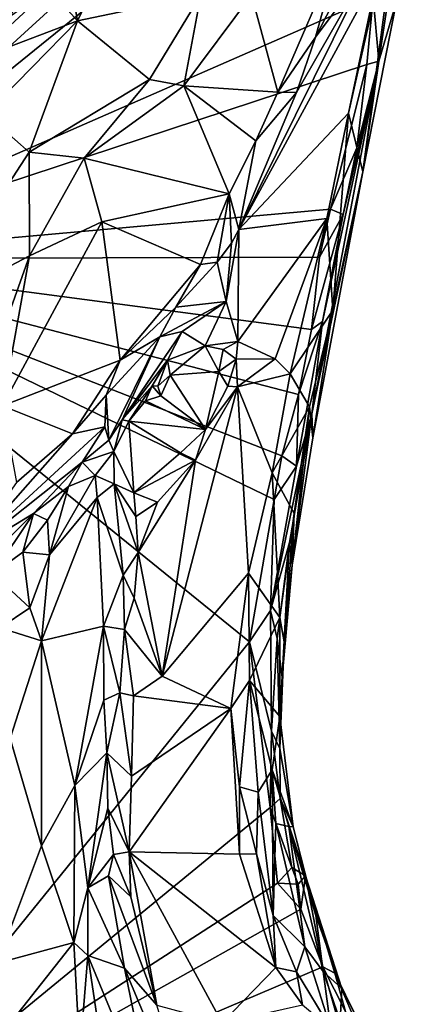
# Model space of a CAD drawing. Units: metres. Extents: x 22.6 to 26.5, y -5.3 to 6.6.
# Drawn here: x 25.9 to 26.3, y -4.1 to -3.1 of the extents above; entities that cross this region are included whole.
import ezdxf

# ---------------------------------------------------------------- set-up
doc = ezdxf.new("R2010")
doc.units = ezdxf.units.M

msp = doc.modelspace()

# ---------------------------------------------------------------- linework, layer by layer
at = {"layer": '1'}
for points in [[(25.66065, -3.3675, 8.51498), (25.60543, -2.39251, 8.50889), (26.29349, -2.79025, 8.5183)], [(25.66065, -3.3675, 8.51498), (26.29349, -2.79025, 8.5183), (26.28259, -2.86388, 8.51783)], [(26.25373, -3.10796, 8.52073), (25.66065, -3.3675, 8.51498), (26.28259, -2.86388, 8.51783)], [(25.85954, -3.07463, 9.35001), (25.86091, -3.14542, 9.18033), (26.00896, -2.92564, 9.3231)], [(25.86091, -3.14542, 9.18033), (25.89283, -3.12668, 9.15215), (26.00896, -2.92564, 9.3231)], [(26.22923, -3.22289, 8.92694), (26.24343, -3.28128, 8.73353), (26.28322, -2.98383, 8.91581)], [(26.25841, -3.08322, 8.94859), (26.22923, -3.22289, 8.92694), (26.28322, -2.98383, 8.91581)], [(26.24343, -3.28128, 8.73353), (26.27669, -3.11179, 8.66363), (26.28322, -2.98383, 8.91581)], [(25.95191, -3.08538, 9.12464), (25.95967, -3.13119, 9.13637), (26.01594, -3.01321, 9.09361)], [(26.01594, -3.01321, 9.09361), (25.95967, -3.13119, 9.13637), (26.08239, -3.10518, 9.077)], [(26.25373, -3.10796, 8.52073), (26.28107, -3.02514, 8.53169), (26.25907, -3.17117, 8.56109)], [(26.27669, -3.11179, 8.66363), (26.25907, -3.17117, 8.56109), (26.28107, -3.02514, 8.53169)], [(26.13261, -3.10526, 9.06149), (26.15888, -3.20185, 9.10211), (26.22065, -3.05845, 9.02126)], [(26.22065, -3.05845, 9.02126), (26.15888, -3.20185, 9.10211), (26.19615, -3.14731, 9.06155)], [(26.22065, -3.05845, 9.02126), (26.19615, -3.14731, 9.06155), (26.23432, -3.07297, 9.01395)], [(26.17749, -3.20224, 9.08507), (26.12023, -3.33862, 9.14204), (26.25131, -3.07332, 8.97933)], [(26.25131, -3.07332, 8.97933), (26.12023, -3.33862, 9.14204), (26.25841, -3.08322, 8.94859)], [(26.19615, -3.14731, 9.06155), (26.17749, -3.20224, 9.08507), (26.25131, -3.07332, 8.97933)], [(26.23432, -3.07297, 9.01395), (26.19615, -3.14731, 9.06155), (26.25131, -3.07332, 8.97933)], [(25.93149, -3.09967, 9.13252), (25.95967, -3.13119, 9.13637), (25.95191, -3.08538, 9.12464)], [(26.12023, -3.33862, 9.14204), (26.22923, -3.22289, 8.92694), (26.25841, -3.08322, 8.94859)], [(25.89283, -3.12668, 9.15215), (25.85413, -3.17106, 9.16806), (25.93149, -3.09967, 9.13252)], [(25.93149, -3.09967, 9.13252), (25.85413, -3.17106, 9.16806), (25.95967, -3.13119, 9.13637)], [(26.24724, -3.17443, 8.52202), (25.66065, -3.3675, 8.51498), (26.25373, -3.10796, 8.52073)], [(26.08239, -3.10518, 9.077), (25.95967, -3.13119, 9.13637), (26.03133, -3.18948, 9.11868)], [(26.03133, -3.18948, 9.11868), (26.06557, -3.19582, 9.11385), (26.08239, -3.10518, 9.077)], [(26.08239, -3.10518, 9.077), (26.06557, -3.19582, 9.11385), (26.13261, -3.10526, 9.06149)], [(26.13261, -3.10526, 9.06149), (26.06557, -3.19582, 9.11385), (26.15888, -3.20185, 9.10211)], [(26.24724, -3.17443, 8.52202), (26.25373, -3.10796, 8.52073), (26.25907, -3.17117, 8.56109)], [(26.24343, -3.28128, 8.73353), (26.25907, -3.17117, 8.56109), (26.27669, -3.11179, 8.66363)], [(25.85413, -3.17106, 9.16806), (25.86863, -3.22379, 9.18287), (25.95967, -3.13119, 9.13637)], [(25.95967, -3.13119, 9.13637), (25.86863, -3.22379, 9.18287), (25.91176, -3.26162, 9.1733)], [(25.95967, -3.13119, 9.13637), (25.91176, -3.26162, 9.1733), (26.03133, -3.18948, 9.11868)], [(26.19615, -3.14731, 9.06155), (26.15888, -3.20185, 9.10211), (26.17749, -3.20224, 9.08507)], [(26.21122, -3.3181, 8.5207), (25.66065, -3.3675, 8.51498), (26.24724, -3.17443, 8.52202)], [(26.19267, -3.52166, 8.54341), (26.20307, -3.42993, 8.52661), (26.25907, -3.17117, 8.56109)], [(26.24343, -3.28128, 8.73353), (26.19267, -3.52166, 8.54341), (26.25907, -3.17117, 8.56109)], [(26.20307, -3.42993, 8.52661), (26.22382, -3.32347, 8.52864), (26.25907, -3.17117, 8.56109)], [(26.21122, -3.3181, 8.5207), (26.24724, -3.17443, 8.52202), (26.23733, -3.25744, 8.53246)], [(26.22382, -3.32347, 8.52864), (26.23733, -3.25744, 8.53246), (26.25907, -3.17117, 8.56109)], [(26.23733, -3.25744, 8.53246), (26.24724, -3.17443, 8.52202), (26.25907, -3.17117, 8.56109)], [(25.91176, -3.26162, 9.1733), (25.9662, -3.26744, 9.15829), (26.03133, -3.18948, 9.11868)], [(25.9662, -3.26744, 9.15829), (26.06557, -3.19582, 9.11385), (26.03133, -3.18948, 9.11868)], [(26.06557, -3.19582, 9.11385), (25.9662, -3.26744, 9.15829), (26.11046, -3.30302, 9.15284)], [(26.13704, -3.25042, 9.12695), (26.06557, -3.19582, 9.11385), (26.11046, -3.30302, 9.15284)], [(26.06557, -3.19582, 9.11385), (26.13704, -3.25042, 9.12695), (26.15888, -3.20185, 9.10211)], [(26.17749, -3.20224, 9.08507), (26.13704, -3.25042, 9.12695), (26.12023, -3.33862, 9.14204)], [(26.15888, -3.20185, 9.10211), (26.13704, -3.25042, 9.12695), (26.17749, -3.20224, 9.08507)], [(25.86863, -3.22379, 9.18287), (25.80975, -3.4184, 9.21652), (25.91176, -3.26162, 9.1733)], [(26.12023, -3.33862, 9.14204), (26.20752, -3.3274, 8.92573), (26.22923, -3.22289, 8.92694)], [(26.20752, -3.3274, 8.92573), (26.21359, -3.41861, 8.79158), (26.22923, -3.22289, 8.92694)], [(26.22923, -3.22289, 8.92694), (26.21359, -3.41861, 8.79158), (26.24343, -3.28128, 8.73353)], [(26.11046, -3.30302, 9.15284), (26.12023, -3.33862, 9.14204), (26.13704, -3.25042, 9.12695)], [(26.22382, -3.32347, 8.52864), (26.21122, -3.3181, 8.5207), (26.23733, -3.25744, 8.53246)], [(25.91176, -3.26162, 9.1733), (25.80975, -3.4184, 9.21652), (25.91189, -3.36451, 9.18968)], [(25.9662, -3.26744, 9.15829), (25.91176, -3.26162, 9.1733), (25.91189, -3.36451, 9.18968)], [(25.9662, -3.26744, 9.15829), (25.91189, -3.36451, 9.18968), (25.98407, -3.33086, 9.17355)], [(25.9662, -3.26744, 9.15829), (25.98407, -3.33086, 9.17355), (26.11046, -3.30302, 9.15284)], [(26.1936, -3.54561, 8.67981), (26.19267, -3.52166, 8.54341), (26.24343, -3.28128, 8.73353)], [(26.21359, -3.41861, 8.79158), (26.1936, -3.54561, 8.67981), (26.24343, -3.28128, 8.73353)], [(26.11046, -3.30302, 9.15284), (25.98407, -3.33086, 9.17355), (26.08184, -3.37316, 9.18098)], [(26.08184, -3.37316, 9.18098), (26.09854, -3.37078, 9.16452), (26.11046, -3.30302, 9.15284)], [(26.11046, -3.30302, 9.15284), (26.09854, -3.37078, 9.16452), (26.11294, -3.35209, 9.15092)], [(26.11046, -3.30302, 9.15284), (26.11294, -3.35209, 9.15092), (26.12023, -3.33862, 9.14204)], [(26.20011, -3.36584, 8.52053), (25.66065, -3.3675, 8.51498), (26.21122, -3.3181, 8.5207)], [(26.19215, -3.43795, 8.52153), (26.20011, -3.36584, 8.52053), (26.22382, -3.32347, 8.52864)], [(26.20307, -3.42993, 8.52661), (26.19215, -3.43795, 8.52153), (26.22382, -3.32347, 8.52864)], [(26.20011, -3.36584, 8.52053), (26.21122, -3.3181, 8.5207), (26.22382, -3.32347, 8.52864)], [(25.91189, -3.36451, 9.18968), (25.88534, -3.5137, 9.22359), (25.98407, -3.33086, 9.17355)], [(25.88534, -3.5137, 9.22359), (26.00216, -3.46816, 9.22009), (25.98407, -3.33086, 9.17355)], [(25.98407, -3.33086, 9.17355), (26.00216, -3.46816, 9.22009), (26.08184, -3.37316, 9.18098)], [(26.12023, -3.33862, 9.14204), (26.11912, -3.44961, 9.07337), (26.20752, -3.3274, 8.92573)], [(26.11912, -3.44961, 9.07337), (26.15614, -3.46703, 8.9944), (26.20752, -3.3274, 8.92573)], [(26.20752, -3.3274, 8.92573), (26.15614, -3.46703, 8.9944), (26.17094, -3.48204, 8.95126)], [(26.20752, -3.3274, 8.92573), (26.17094, -3.48204, 8.95126), (26.21359, -3.41861, 8.79158)], [(26.11294, -3.35209, 9.15092), (26.10751, -3.40993, 9.12), (26.12023, -3.33862, 9.14204)], [(26.10751, -3.40993, 9.12), (26.11912, -3.44961, 9.07337), (26.12023, -3.33862, 9.14204)], [(26.09854, -3.37078, 9.16452), (26.10751, -3.40993, 9.12), (26.11294, -3.35209, 9.15092)], [(25.66065, -3.3675, 8.51498), (26.20011, -3.36584, 8.52053), (26.19215, -3.43795, 8.52153)], [(25.80975, -3.4184, 9.21652), (25.86995, -3.48216, 9.21242), (25.91189, -3.36451, 9.18968)], [(25.91189, -3.36451, 9.18968), (25.86995, -3.48216, 9.21242), (25.88534, -3.5137, 9.22359)], [(25.69343, -4.28811, 8.51904), (25.66065, -3.3675, 8.51498), (26.13057, -3.74819, 8.51988)], [(26.13057, -3.74819, 8.51988), (25.66065, -3.3675, 8.51498), (26.15505, -3.60663, 8.52044)], [(25.66065, -3.3675, 8.51498), (26.1794, -3.50252, 8.52169), (26.16298, -3.56353, 8.52118)], [(25.66065, -3.3675, 8.51498), (26.16298, -3.56353, 8.52118), (26.15505, -3.60663, 8.52044)], [(26.1794, -3.50252, 8.52169), (25.66065, -3.3675, 8.51498), (26.19215, -3.43795, 8.52153)], [(26.08184, -3.37316, 9.18098), (26.00216, -3.46816, 9.22009), (26.05743, -3.41568, 9.19201)], [(26.08184, -3.37316, 9.18098), (26.05743, -3.41568, 9.19201), (26.09854, -3.37078, 9.16452)], [(26.05743, -3.41568, 9.19201), (26.10751, -3.40993, 9.12), (26.09854, -3.37078, 9.16452)], [(26.04142, -3.44511, 9.19387), (26.06361, -3.43973, 9.14498), (26.10751, -3.40993, 9.12)], [(26.05743, -3.41568, 9.19201), (26.04142, -3.44511, 9.19387), (26.10751, -3.40993, 9.12)], [(26.06361, -3.43973, 9.14498), (26.08659, -3.45392, 9.08833), (26.10751, -3.40993, 9.12)], [(26.10751, -3.40993, 9.12), (26.08659, -3.45392, 9.08833), (26.11912, -3.44961, 9.07337)], [(26.00216, -3.46816, 9.22009), (26.04142, -3.44511, 9.19387), (26.05743, -3.41568, 9.19201)], [(26.17094, -3.48204, 8.95126), (26.19028, -3.51479, 8.81229), (26.21359, -3.41861, 8.79158)], [(26.19028, -3.51479, 8.81229), (26.1936, -3.54561, 8.67981), (26.21359, -3.41861, 8.79158)], [(26.17743, -3.57364, 8.53041), (26.1794, -3.50252, 8.52169), (26.20307, -3.42993, 8.52661)], [(26.19267, -3.52166, 8.54341), (26.17743, -3.57364, 8.53041), (26.20307, -3.42993, 8.52661)], [(26.1794, -3.50252, 8.52169), (26.19215, -3.43795, 8.52153), (26.20307, -3.42993, 8.52661)], [(26.06361, -3.43973, 9.14498), (26.04142, -3.44511, 9.19387), (26.00423, -3.52746, 9.16919)], [(26.06361, -3.43973, 9.14498), (26.00423, -3.52746, 9.16919), (26.04928, -3.46846, 9.10097)], [(26.04928, -3.46846, 9.10097), (26.08659, -3.45392, 9.08833), (26.06361, -3.43973, 9.14498)], [(25.99074, -3.5479, 9.18973), (26.04142, -3.44511, 9.19387), (25.98836, -3.50324, 9.22599)], [(26.00216, -3.46816, 9.22009), (25.98836, -3.50324, 9.22599), (26.04142, -3.44511, 9.19387)], [(25.99074, -3.5479, 9.18973), (26.00423, -3.52746, 9.16919), (26.04142, -3.44511, 9.19387)], [(26.04928, -3.46846, 9.10097), (26.05183, -3.48316, 9.09261), (26.08659, -3.45392, 9.08833)], [(26.08659, -3.45392, 9.08833), (26.05183, -3.48316, 9.09261), (26.10016, -3.47953, 9.08303)], [(26.08659, -3.45392, 9.08833), (26.10446, -3.45768, 9.08276), (26.11912, -3.44961, 9.07337)], [(26.08659, -3.45392, 9.08833), (26.10016, -3.47953, 9.08303), (26.10446, -3.45768, 9.08276)], [(26.11912, -3.44961, 9.07337), (26.10446, -3.45768, 9.08276), (26.11752, -3.4672, 9.07116)], [(26.11912, -3.44961, 9.07337), (26.11752, -3.4672, 9.07116), (26.15614, -3.46703, 8.9944)], [(26.10446, -3.45768, 9.08276), (26.10016, -3.47953, 9.08303), (26.11752, -3.4672, 9.07116)], [(25.88534, -3.5137, 9.22359), (25.95489, -3.54148, 9.23467), (26.00216, -3.46816, 9.22009)], [(25.95489, -3.54148, 9.23467), (25.98836, -3.50324, 9.22599), (26.00216, -3.46816, 9.22009)], [(26.00423, -3.52746, 9.16919), (26.03381, -3.4938, 9.11161), (26.04928, -3.46846, 9.10097)], [(26.03381, -3.4938, 9.11161), (26.0397, -3.49411, 9.10317), (26.04928, -3.46846, 9.10097)], [(26.04928, -3.46846, 9.10097), (26.0397, -3.49411, 9.10317), (26.05183, -3.48316, 9.09261)], [(26.10016, -3.47953, 9.08303), (26.10908, -3.49404, 9.08041), (26.11752, -3.4672, 9.07116)], [(26.11752, -3.4672, 9.07116), (26.10908, -3.49404, 9.08041), (26.11862, -3.49487, 9.06811)], [(26.11752, -3.4672, 9.07116), (26.11862, -3.49487, 9.06811), (26.15614, -3.46703, 8.9944)], [(26.15614, -3.46703, 8.9944), (26.11862, -3.49487, 9.06811), (26.17094, -3.48204, 8.95126)], [(26.0397, -3.49411, 9.10317), (26.04266, -3.50369, 9.10441), (26.05183, -3.48316, 9.09261)], [(26.04266, -3.50369, 9.10441), (26.08682, -3.53731, 9.10943), (26.05183, -3.48316, 9.09261)], [(26.05183, -3.48316, 9.09261), (26.08682, -3.53731, 9.10943), (26.10016, -3.47953, 9.08303)], [(26.10016, -3.47953, 9.08303), (26.08682, -3.53731, 9.10943), (26.10908, -3.49404, 9.08041)], [(26.17094, -3.48204, 8.95126), (26.11862, -3.49487, 9.06811), (26.15324, -3.58035, 8.96062)], [(26.17094, -3.48204, 8.95126), (26.15324, -3.58035, 8.96062), (26.19028, -3.51479, 8.81229)], [(26.00423, -3.52746, 9.16919), (26.01067, -3.52906, 9.13094), (26.03381, -3.4938, 9.11161)], [(26.02743, -3.50858, 9.11065), (26.03381, -3.4938, 9.11161), (26.01067, -3.52906, 9.13094)], [(26.02743, -3.50858, 9.11065), (26.04266, -3.50369, 9.10441), (26.03381, -3.4938, 9.11161)], [(26.03381, -3.4938, 9.11161), (26.04266, -3.50369, 9.10441), (26.0397, -3.49411, 9.10317)], [(26.07693, -3.5678, 9.12807), (26.04401, -3.78236, 9.17231), (26.11862, -3.49487, 9.06811)], [(26.11862, -3.49487, 9.06811), (26.04401, -3.78236, 9.17231), (26.1296, -3.67987, 9.01261)], [(26.08682, -3.53731, 9.10943), (26.07693, -3.5678, 9.12807), (26.11862, -3.49487, 9.06811)], [(26.08682, -3.53731, 9.10943), (26.11862, -3.49487, 9.06811), (26.10908, -3.49404, 9.08041)], [(26.11862, -3.49487, 9.06811), (26.1296, -3.67987, 9.01261), (26.15324, -3.58035, 8.96062)], [(26.16298, -3.56353, 8.52118), (26.1794, -3.50252, 8.52169), (26.17743, -3.57364, 8.53041)], [(25.95489, -3.54148, 9.23467), (25.98676, -3.53462, 9.21413), (25.98836, -3.50324, 9.22599)], [(25.98676, -3.53462, 9.21413), (25.99074, -3.5479, 9.18973), (25.98836, -3.50324, 9.22599)], [(26.02743, -3.50858, 9.11065), (26.01067, -3.52906, 9.13094), (26.08682, -3.53731, 9.10943)], [(26.04266, -3.50369, 9.10441), (26.02743, -3.50858, 9.11065), (26.08682, -3.53731, 9.10943)], [(25.88534, -3.5137, 9.22359), (25.89905, -3.58993, 9.23513), (25.95489, -3.54148, 9.23467)], [(26.15164, -3.71717, 8.52458), (26.17743, -3.57364, 8.53041), (26.19267, -3.52166, 8.54341)], [(26.15164, -3.71717, 8.52458), (26.19267, -3.52166, 8.54341), (26.17046, -3.64968, 8.54323)], [(26.15324, -3.58035, 8.96062), (26.17496, -3.62056, 8.77668), (26.19028, -3.51479, 8.81229)], [(26.17297, -3.67205, 8.63863), (26.17046, -3.64968, 8.54323), (26.19267, -3.52166, 8.54341)], [(26.17496, -3.62056, 8.77668), (26.17297, -3.67205, 8.63863), (26.19028, -3.51479, 8.81229)], [(26.19028, -3.51479, 8.81229), (26.17297, -3.67205, 8.63863), (26.1936, -3.54561, 8.67981)], [(26.17297, -3.67205, 8.63863), (26.19267, -3.52166, 8.54341), (26.1936, -3.54561, 8.67981)], [(25.99074, -3.5479, 9.18973), (25.99573, -3.55897, 9.17874), (26.00423, -3.52746, 9.16919)], [(26.01067, -3.52906, 9.13094), (26.00423, -3.52746, 9.16919), (25.99573, -3.55897, 9.17874)], [(25.99573, -3.55897, 9.17874), (26.0156, -3.60023, 9.20377), (26.01067, -3.52906, 9.13094)], [(26.01067, -3.52906, 9.13094), (26.06225, -3.56025, 9.13704), (26.08682, -3.53731, 9.10943)], [(26.01067, -3.52906, 9.13094), (26.0156, -3.60023, 9.20377), (26.06225, -3.56025, 9.13704)], [(25.96444, -3.56968, 9.19144), (25.98676, -3.53462, 9.21413), (25.84838, -3.66189, 9.20542)], [(25.95489, -3.54148, 9.23467), (25.84838, -3.66189, 9.20542), (25.98676, -3.53462, 9.21413)], [(25.89905, -3.58993, 9.23513), (25.84838, -3.66189, 9.20542), (25.95489, -3.54148, 9.23467)], [(25.96444, -3.56968, 9.19144), (25.99074, -3.5479, 9.18973), (25.98676, -3.53462, 9.21413)], [(26.08682, -3.53731, 9.10943), (26.06225, -3.56025, 9.13704), (26.07693, -3.5678, 9.12807)], [(25.99074, -3.5479, 9.18973), (25.96444, -3.56968, 9.19144), (25.99573, -3.55897, 9.17874)], [(25.96444, -3.56968, 9.19144), (25.9772, -3.58308, 9.18956), (25.99573, -3.55897, 9.17874)], [(25.99631, -3.59124, 9.19647), (25.99573, -3.55897, 9.17874), (25.9772, -3.58308, 9.18956)], [(25.99573, -3.55897, 9.17874), (25.99631, -3.59124, 9.19647), (26.0156, -3.60023, 9.20377)], [(26.0156, -3.60023, 9.20377), (26.07693, -3.5678, 9.12807), (26.06225, -3.56025, 9.13704)], [(25.84838, -3.66189, 9.20542), (25.91595, -3.62085, 9.16662), (25.96444, -3.56968, 9.19144)], [(25.96444, -3.56968, 9.19144), (25.91595, -3.62085, 9.16662), (25.95066, -3.59395, 9.17715)], [(25.96444, -3.56968, 9.19144), (25.95066, -3.59395, 9.17715), (25.9772, -3.58308, 9.18956)], [(26.0156, -3.60023, 9.20377), (26.03935, -3.6093, 9.19298), (26.07693, -3.5678, 9.12807)], [(26.03935, -3.6093, 9.19298), (26.01997, -3.6593, 9.21822), (26.07693, -3.5678, 9.12807)], [(26.01997, -3.6593, 9.21822), (26.04401, -3.78236, 9.17231), (26.07693, -3.5678, 9.12807)], [(26.15505, -3.60663, 8.52044), (26.16298, -3.56353, 8.52118), (26.17743, -3.57364, 8.53041)], [(26.1296, -3.67987, 9.01261), (26.16096, -3.72391, 8.8063), (26.15324, -3.58035, 8.96062)], [(26.15164, -3.71717, 8.52458), (26.15505, -3.60663, 8.52044), (26.17743, -3.57364, 8.53041)], [(26.15324, -3.58035, 8.96062), (26.16096, -3.72391, 8.8063), (26.17496, -3.62056, 8.77668)], [(25.95066, -3.59395, 9.17715), (25.93192, -3.66175, 9.16158), (25.9772, -3.58308, 9.18956)], [(25.9772, -3.58308, 9.18956), (25.93192, -3.66175, 9.16158), (25.97928, -3.60491, 9.19178)], [(25.9772, -3.58308, 9.18956), (25.97928, -3.60491, 9.19178), (25.99631, -3.59124, 9.19647)], [(25.91595, -3.62085, 9.16662), (25.93004, -3.62723, 9.16291), (25.95066, -3.59395, 9.17715)], [(25.95066, -3.59395, 9.17715), (25.93004, -3.62723, 9.16291), (25.93192, -3.66175, 9.16158)], [(25.97928, -3.60491, 9.19178), (26.00525, -3.68199, 9.22473), (25.99631, -3.59124, 9.19647)], [(25.99631, -3.59124, 9.19647), (26.00525, -3.68199, 9.22473), (26.01997, -3.6593, 9.21822)], [(25.99631, -3.59124, 9.19647), (26.01997, -3.6593, 9.21822), (26.01755, -3.62363, 9.21297)], [(26.0156, -3.60023, 9.20377), (25.99631, -3.59124, 9.19647), (26.01755, -3.62363, 9.21297)], [(26.0156, -3.60023, 9.20377), (26.01755, -3.62363, 9.21297), (26.03935, -3.6093, 9.19298)], [(25.93192, -3.66175, 9.16158), (25.9241, -3.74739, 9.16438), (25.97928, -3.60491, 9.19178)], [(25.97928, -3.60491, 9.19178), (25.9241, -3.74739, 9.16438), (25.98546, -3.73262, 9.22779)], [(25.97928, -3.60491, 9.19178), (25.98546, -3.73262, 9.22779), (26.00525, -3.68199, 9.22473)], [(26.01997, -3.6593, 9.21822), (26.03935, -3.6093, 9.19298), (26.01755, -3.62363, 9.21297)], [(26.13057, -3.74819, 8.51988), (26.15505, -3.60663, 8.52044), (26.15164, -3.71717, 8.52458)], [(25.84838, -3.66189, 9.20542), (25.85226, -3.68403, 9.10914), (25.91595, -3.62085, 9.16662)], [(25.91595, -3.62085, 9.16662), (25.85226, -3.68403, 9.10914), (25.87557, -3.68081, 9.10848)], [(25.91595, -3.62085, 9.16662), (25.87557, -3.68081, 9.10848), (25.90551, -3.65899, 9.14001)], [(25.91595, -3.62085, 9.16662), (25.90551, -3.65899, 9.14001), (25.93004, -3.62723, 9.16291)], [(25.93004, -3.62723, 9.16291), (25.90551, -3.65899, 9.14001), (25.93192, -3.66175, 9.16158)], [(26.16096, -3.72391, 8.8063), (26.16506, -3.74835, 8.70493), (26.17496, -3.62056, 8.77668)], [(26.16506, -3.74835, 8.70493), (26.17297, -3.67205, 8.63863), (26.17496, -3.62056, 8.77668)], [(26.15823, -3.74509, 8.53235), (26.15164, -3.71717, 8.52458), (26.17046, -3.64968, 8.54323)], [(26.16303, -3.78336, 8.64305), (26.15823, -3.74509, 8.53235), (26.17046, -3.64968, 8.54323)], [(26.16303, -3.78336, 8.64305), (26.17046, -3.64968, 8.54323), (26.17297, -3.67205, 8.63863)], [(25.90551, -3.65899, 9.14001), (25.87557, -3.68081, 9.10848), (25.9125, -3.71445, 9.14249)], [(25.90551, -3.65899, 9.14001), (25.9125, -3.71445, 9.14249), (25.93192, -3.66175, 9.16158)], [(26.01997, -3.6593, 9.21822), (26.00525, -3.68199, 9.22473), (26.01622, -3.70499, 9.22305)], [(26.04401, -3.78236, 9.17231), (26.01997, -3.6593, 9.21822), (26.01622, -3.70499, 9.22305)], [(25.93192, -3.66175, 9.16158), (25.9125, -3.71445, 9.14249), (25.9241, -3.74739, 9.16438)], [(26.16506, -3.74835, 8.70493), (26.16303, -3.78336, 8.64305), (26.17297, -3.67205, 8.63863)], [(25.87557, -3.68081, 9.10848), (25.8828, -3.73445, 9.10111), (25.9125, -3.71445, 9.14249)], [(26.00525, -3.68199, 9.22473), (25.98546, -3.73262, 9.22779), (26.00643, -3.73609, 9.23149)], [(26.00525, -3.68199, 9.22473), (26.00643, -3.73609, 9.23149), (26.01622, -3.70499, 9.22305)], [(26.1296, -3.67987, 9.01261), (26.04401, -3.78236, 9.17231), (26.11212, -3.81436, 9.05449)], [(26.11212, -3.81436, 9.05449), (26.13079, -3.78657, 8.99127), (26.1296, -3.67987, 9.01261)], [(26.1296, -3.67987, 9.01261), (26.13079, -3.78657, 8.99127), (26.16096, -3.72391, 8.8063)], [(26.00643, -3.73609, 9.23149), (26.04401, -3.78236, 9.17231), (26.01622, -3.70499, 9.22305)], [(25.8828, -3.73445, 9.10111), (25.9241, -3.74739, 9.16438), (25.9125, -3.71445, 9.14249)], [(26.15249, -3.83698, 8.5286), (26.13057, -3.74819, 8.51988), (26.15164, -3.71717, 8.52458)], [(26.15249, -3.83698, 8.5286), (26.15164, -3.71717, 8.52458), (26.15823, -3.74509, 8.53235)], [(26.13079, -3.78657, 8.99127), (26.16081, -3.82243, 8.79563), (26.16096, -3.72391, 8.8063)], [(26.16081, -3.82243, 8.79563), (26.16506, -3.74835, 8.70493), (26.16096, -3.72391, 8.8063)], [(25.8828, -3.73445, 9.10111), (25.8929, -3.84442, 9.12047), (25.9241, -3.74739, 9.16438)], [(25.9241, -3.74739, 9.16438), (25.95708, -3.89091, 9.22966), (25.98546, -3.73262, 9.22779)], [(25.98546, -3.73262, 9.22779), (25.95708, -3.89091, 9.22966), (25.98591, -3.80622, 9.23738)], [(25.98546, -3.73262, 9.22779), (25.98591, -3.80622, 9.23738), (26.00172, -3.7988, 9.23654)], [(26.00172, -3.7988, 9.23654), (26.00643, -3.73609, 9.23149), (25.98546, -3.73262, 9.22779)], [(26.00643, -3.73609, 9.23149), (26.00172, -3.7988, 9.23654), (26.01535, -3.80178, 9.22554)], [(26.01535, -3.80178, 9.22554), (26.04401, -3.78236, 9.17231), (26.00643, -3.73609, 9.23149)], [(25.8929, -3.84442, 9.12047), (25.92399, -3.95095, 9.18375), (25.9241, -3.74739, 9.16438)], [(25.9241, -3.74739, 9.16438), (25.92399, -3.95095, 9.18375), (25.95708, -3.89091, 9.22966)], [(26.16089, -3.85426, 8.56394), (26.15249, -3.83698, 8.5286), (26.15823, -3.74509, 8.53235)], [(26.16089, -3.85426, 8.56394), (26.15823, -3.74509, 8.53235), (26.16303, -3.78336, 8.64305)], [(25.69343, -4.28811, 8.51904), (26.13057, -3.74819, 8.51988), (26.15121, -3.91301, 8.52371)], [(26.15121, -3.91301, 8.52371), (26.13057, -3.74819, 8.51988), (26.15249, -3.83698, 8.5286)], [(26.16506, -3.74835, 8.70493), (26.16081, -3.82243, 8.79563), (26.16089, -3.85426, 8.56394)], [(26.16303, -3.78336, 8.64305), (26.16506, -3.74835, 8.70493), (26.16089, -3.85426, 8.56394)], [(26.04401, -3.78236, 9.17231), (26.01535, -3.80178, 9.22554), (26.11212, -3.81436, 9.05449)], [(26.11212, -3.81436, 9.05449), (26.12068, -3.89219, 9.05521), (26.13079, -3.78657, 8.99127)], [(26.13079, -3.78657, 8.99127), (26.12068, -3.89219, 9.05521), (26.13926, -3.89778, 8.97177)], [(26.13079, -3.78657, 8.99127), (26.13926, -3.89778, 8.97177), (26.15337, -3.87533, 8.87773)], [(26.13079, -3.78657, 8.99127), (26.15337, -3.87533, 8.87773), (26.16081, -3.82243, 8.79563)], [(25.98591, -3.80622, 9.23738), (25.95708, -3.89091, 9.22966), (25.989, -3.85868, 9.24232)], [(25.98591, -3.80622, 9.23738), (25.989, -3.85868, 9.24232), (26.00172, -3.7988, 9.23654)], [(26.00172, -3.7988, 9.23654), (25.989, -3.85868, 9.24232), (26.01337, -3.88166, 9.23027)], [(26.00172, -3.7988, 9.23654), (26.01337, -3.88166, 9.23027), (26.01535, -3.80178, 9.22554)], [(26.01535, -3.80178, 9.22554), (26.01337, -3.88166, 9.23027), (26.11212, -3.81436, 9.05449)], [(26.11212, -3.81436, 9.05449), (26.01337, -3.88166, 9.23027), (26.01102, -3.95689, 9.23653)], [(26.11212, -3.81436, 9.05449), (26.01102, -3.95689, 9.23653), (26.12073, -3.95932, 9.07586)], [(26.12068, -3.89219, 9.05521), (26.11212, -3.81436, 9.05449), (26.12073, -3.95932, 9.07586)], [(26.16081, -3.82243, 8.79563), (26.15337, -3.87533, 8.87773), (26.17409, -3.93223, 8.78024)], [(26.16089, -3.85426, 8.56394), (26.16081, -3.82243, 8.79563), (26.17409, -3.93223, 8.78024)], [(25.8929, -3.84442, 9.12047), (25.87981, -4.0675, 9.08248), (25.92399, -3.95095, 9.18375)], [(26.15121, -3.91301, 8.52371), (26.15249, -3.83698, 8.5286), (26.16116, -3.90406, 8.53407)], [(26.16089, -3.85426, 8.56394), (26.16116, -3.90406, 8.53407), (26.15249, -3.83698, 8.5286)], [(26.16089, -3.85426, 8.56394), (26.17409, -3.93223, 8.78024), (26.16116, -3.90406, 8.53407)], [(25.95708, -3.89091, 9.22966), (25.97, -3.99274, 9.24147), (25.989, -3.85868, 9.24232)], [(25.989, -3.85868, 9.24232), (25.97, -3.99274, 9.24147), (25.99004, -3.91347, 9.2442)], [(25.989, -3.85868, 9.24232), (25.99004, -3.91347, 9.2442), (26.01102, -3.95689, 9.23653)], [(25.989, -3.85868, 9.24232), (26.01102, -3.95689, 9.23653), (26.01337, -3.88166, 9.23027)], [(26.15337, -3.87533, 8.87773), (26.13926, -3.89778, 8.97177), (26.15433, -4.02008, 9.03132)], [(26.15337, -3.87533, 8.87773), (26.15433, -4.02008, 9.03132), (26.15675, -3.92865, 8.89329)], [(26.15337, -3.87533, 8.87773), (26.15675, -3.92865, 8.89329), (26.16976, -3.93161, 8.83726)], [(26.15337, -3.87533, 8.87773), (26.16976, -3.93161, 8.83726), (26.17409, -3.93223, 8.78024)], [(25.95708, -3.89091, 9.22966), (25.92399, -3.95095, 9.18375), (25.95603, -4.0471, 9.22671)], [(25.95708, -3.89091, 9.22966), (25.95603, -4.0471, 9.22671), (25.97, -3.99274, 9.24147)], [(26.12068, -3.89219, 9.05521), (26.12073, -3.95932, 9.07586), (26.13753, -3.9588, 9.03919)], [(26.12068, -3.89219, 9.05521), (26.13753, -3.9588, 9.03919), (26.13926, -3.89778, 8.97177)], [(26.13926, -3.89778, 8.97177), (26.13753, -3.9588, 9.03919), (26.15433, -4.02008, 9.03132)], [(26.15121, -3.91301, 8.52371), (26.16116, -3.90406, 8.53407), (26.1728, -3.97245, 8.5304)], [(26.16116, -3.90406, 8.53407), (26.17409, -3.93223, 8.78024), (26.1865, -3.98084, 8.67459)], [(26.1728, -3.97245, 8.5304), (26.16116, -3.90406, 8.53407), (26.1865, -3.98084, 8.67459)], [(25.69343, -4.28811, 8.51904), (26.15121, -3.91301, 8.52371), (26.15843, -3.98806, 8.52298)], [(25.99004, -3.91347, 9.2442), (25.97, -3.99274, 9.24147), (25.99551, -3.95975, 9.24526)], [(25.99004, -3.91347, 9.2442), (25.99551, -3.95975, 9.24526), (26.01102, -3.95689, 9.23653)], [(26.15843, -3.98806, 8.52298), (26.15121, -3.91301, 8.52371), (26.1728, -3.97245, 8.5304)], [(26.15675, -3.92865, 8.89329), (26.15433, -4.02008, 9.03132), (26.18567, -4.05133, 8.90493)], [(26.16976, -3.93161, 8.83726), (26.15675, -3.92865, 8.89329), (26.18567, -4.05133, 8.90493)], [(26.16976, -3.93161, 8.83726), (26.18567, -4.05133, 8.90493), (26.20375, -4.07586, 8.88262)], [(26.19677, -4.02023, 8.80611), (26.16976, -3.93161, 8.83726), (26.20375, -4.07586, 8.88262)], [(26.17409, -3.93223, 8.78024), (26.16976, -3.93161, 8.83726), (26.19677, -4.02023, 8.80611)], [(26.19677, -4.02023, 8.80611), (26.1865, -3.98084, 8.67459), (26.17409, -3.93223, 8.78024)], [(25.92399, -3.95095, 9.18375), (25.87981, -4.0675, 9.08248), (25.95603, -4.0471, 9.22671)], [(25.97, -3.99274, 9.24147), (25.99039, -3.98086, 9.24576), (25.99551, -3.95975, 9.24526)], [(25.99551, -3.95975, 9.24526), (25.99039, -3.98086, 9.24576), (26.01288, -4.00181, 9.23862)], [(25.99551, -3.95975, 9.24526), (26.01288, -4.00181, 9.23862), (26.01102, -3.95689, 9.23653)], [(26.01288, -4.00181, 9.23862), (26.03846, -4.10925, 9.23268), (26.01102, -3.95689, 9.23653)], [(26.01102, -3.95689, 9.23653), (26.03846, -4.10925, 9.23268), (26.10367, -4.12695, 9.16166)], [(26.12073, -3.95932, 9.07586), (26.01102, -3.95689, 9.23653), (26.1567, -4.07201, 9.06081)], [(26.01102, -3.95689, 9.23653), (26.10367, -4.12695, 9.16166), (26.1567, -4.07201, 9.06081)], [(26.12073, -3.95932, 9.07586), (26.1567, -4.07201, 9.06081), (26.13753, -3.9588, 9.03919)], [(26.13753, -3.9588, 9.03919), (26.1567, -4.07201, 9.06081), (26.15433, -4.02008, 9.03132)], [(26.15843, -3.98806, 8.52298), (26.1728, -3.97245, 8.5304), (26.1789, -3.98916, 8.52955)], [(26.1728, -3.97245, 8.5304), (26.1865, -3.98084, 8.67459), (26.1789, -3.98916, 8.52955)], [(25.97, -3.99274, 9.24147), (26.00647, -4.07266, 9.24561), (25.99039, -3.98086, 9.24576)], [(26.00647, -4.07266, 9.24561), (26.03846, -4.10925, 9.23268), (25.99039, -3.98086, 9.24576)], [(26.03846, -4.10925, 9.23268), (26.01288, -4.00181, 9.23862), (25.99039, -3.98086, 9.24576)], [(26.1816, -4.01382, 8.52774), (26.1789, -3.98916, 8.52955), (26.1865, -3.98084, 8.67459)], [(26.1816, -4.01382, 8.52774), (26.1865, -3.98084, 8.67459), (26.20364, -4.07116, 8.529)], [(26.20364, -4.07116, 8.529), (26.1865, -3.98084, 8.67459), (26.21536, -4.07743, 8.64729)], [(26.1865, -3.98084, 8.67459), (26.19677, -4.02023, 8.80611), (26.22257, -4.09266, 8.83065)], [(26.1865, -3.98084, 8.67459), (26.22257, -4.09266, 8.83065), (26.21536, -4.07743, 8.64729)], [(26.1816, -4.01382, 8.52774), (25.69343, -4.28811, 8.51904), (26.15843, -3.98806, 8.52298)], [(26.1816, -4.01382, 8.52774), (26.15843, -3.98806, 8.52298), (26.1789, -3.98916, 8.52955)], [(25.95603, -4.0471, 9.22671), (25.96989, -4.06002, 9.23705), (25.97, -3.99274, 9.24147)], [(25.97, -3.99274, 9.24147), (25.96989, -4.06002, 9.23705), (26.00647, -4.07266, 9.24561)], [(25.69343, -4.28811, 8.51904), (26.1816, -4.01382, 8.52774), (26.20364, -4.07116, 8.529)], [(26.15433, -4.02008, 9.03132), (26.1567, -4.07201, 9.06081), (26.17733, -4.07606, 9.02325)], [(26.15433, -4.02008, 9.03132), (26.17733, -4.07606, 9.02325), (26.18567, -4.05133, 8.90493)], [(26.19677, -4.02023, 8.80611), (26.20375, -4.07586, 8.88262), (26.22257, -4.09266, 8.83065)], [(25.87981, -4.0675, 9.08248), (25.89168, -4.12865, 9.09608), (25.95603, -4.0471, 9.22671)], [(25.95603, -4.0471, 9.22671), (25.89168, -4.12865, 9.09608), (25.96211, -4.15764, 9.20651)], [(25.95603, -4.0471, 9.22671), (25.96211, -4.15764, 9.20651), (25.96989, -4.06002, 9.23705)], [(25.96989, -4.06002, 9.23705), (25.96211, -4.15764, 9.20651), (25.98568, -4.16442, 9.22885)], [(25.96989, -4.06002, 9.23705), (25.98568, -4.16442, 9.22885), (26.03708, -4.22171, 9.24464)], [(25.96989, -4.06002, 9.23705), (26.03708, -4.22171, 9.24464), (26.00647, -4.07266, 9.24561)], [(26.18567, -4.05133, 8.90493), (26.17733, -4.07606, 9.02325), (26.21158, -4.13239, 9.00847)], [(26.20375, -4.07586, 8.88262), (26.18567, -4.05133, 8.90493), (26.21158, -4.13239, 9.00847)], [(25.69343, -4.28811, 8.51904), (26.20364, -4.07116, 8.529), (26.22671, -4.15278, 8.52653)], [(26.00647, -4.07266, 9.24561), (26.03708, -4.22171, 9.24464), (26.08268, -4.25474, 9.2332)], [(26.00647, -4.07266, 9.24561), (26.08268, -4.25474, 9.2332), (26.03846, -4.10925, 9.23268)], [(26.1567, -4.07201, 9.06081), (26.10367, -4.12695, 9.16166), (26.18329, -4.10908, 9.04302)], [(26.1567, -4.07201, 9.06081), (26.18329, -4.10908, 9.04302), (26.17733, -4.07606, 9.02325)], [(26.17733, -4.07606, 9.02325), (26.18329, -4.10908, 9.04302), (26.21158, -4.13239, 9.00847)], [(26.20364, -4.07116, 8.529), (26.21536, -4.07743, 8.64729), (26.22626, -4.11576, 8.53956)], [(26.20364, -4.07116, 8.529), (26.22626, -4.11576, 8.53956), (26.22671, -4.15278, 8.52653)], [(26.20375, -4.07586, 8.88262), (26.21158, -4.13239, 9.00847), (26.22093, -4.12505, 8.94444)], [(26.20375, -4.07586, 8.88262), (26.22093, -4.12505, 8.94444), (26.22257, -4.09266, 8.83065)], [(26.22626, -4.11576, 8.53956), (26.21536, -4.07743, 8.64729), (26.24295, -4.14168, 8.60814)], [(26.21536, -4.07743, 8.64729), (26.22257, -4.09266, 8.83065), (26.23719, -4.12134, 8.80792)], [(26.24295, -4.14168, 8.60814), (26.21536, -4.07743, 8.64729), (26.23719, -4.12134, 8.80792)], [(26.23719, -4.12134, 8.80792), (26.22257, -4.09266, 8.83065), (26.22093, -4.12505, 8.94444)]]:
    msp.add_3dface(points, dxfattribs=at)

doc.saveas('drawing.dxf')
